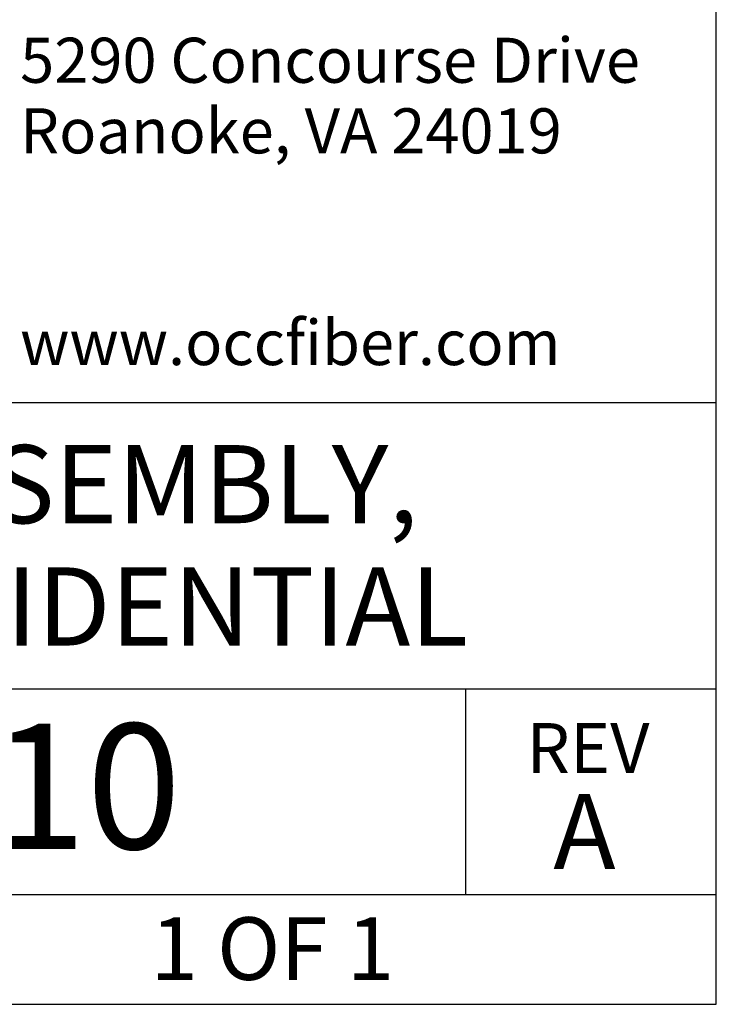
# Model space of a CAD drawing. Units: inches. Extents: x 0.6 to 16.4, y 0.7 to 10.3.
# Drawn here: x 15 to 16.4, y 0.7 to 2.7 of the extents above; entities that cross this region are included whole.
import ezdxf
from ezdxf.enums import TextEntityAlignment as Align

# ---------------------------------------------------------------- set-up
doc = ezdxf.new("R2010")
doc.units = ezdxf.units.IN
doc.header["$MEASUREMENT"] = 0
doc.layers.add('FORMAT', color=7, linetype='Continuous')
doc.layers.add('TEXT', color=7, linetype='Continuous')
doc.styles.add('SEACAD_arial_ttf', font='ARIAL.TTF')
doc.styles.add('SEACAD_arial_ttfB', font='ARIAL.TTF')
doc.styles.add('SEACAD_seans_ttf', font='seans.ttf')

msp = doc.modelspace()

# ---------------------------------------------------------------- linework, layer by layer
at = {"layer": 'FORMAT', "color": 7, "linetype": 'Continuous'}
for p, q in [((16.3552, 0.6878), (16.3552, 10.3058)), ((12.7302, 1.889), (16.3552, 1.889)), ((12.7302, 1.3178), (16.3552, 1.3178)), ((15.8552, 0.9068), (15.8552, 1.3178)), ((10.1333, 0.9068), (16.3552, 0.9068)), ((0.6052, 0.6878), (16.3552, 0.6878))]:
    msp.add_line(p, q, dxfattribs=at)

# ---------------------------------------------------------------- texts
for s, height, style, p in [('5290 Concourse Drive', 0.09, 'SEACAD_arial_ttf', (14.9649, 2.6173)), ('Roanoke, VA 24019', 0.09, 'SEACAD_arial_ttf', (14.9649, 2.4764)), ('www.occfiber.com', 0.09, 'SEACAD_arial_ttf', (14.9649, 2.0538)), ('REV', 0.1, 'SEACAD_seans_ttf', (15.9763, 1.2492))]:
    msp.add_text(s, height=height, dxfattribs=dict(at, style=style)).set_placement(p, align=Align.TOP_LEFT)
at = {"layer": 'TEXT', "color": 7, "linetype": 'Continuous'}
for s, height, style, p in [('ADAPTER ASSEMBLY,', 0.156, 'SEACAD_arial_ttf', (13.6751, 1.8041)), ('RCA-110, RESIDENTIAL', 0.156, 'SEACAD_arial_ttf', (13.6141, 1.5599)), ('C107110', 0.25, 'SEACAD_arial_ttfB', (13.9333, 1.248)), ('A', 0.15, 'SEACAD_arial_ttf', (16.0297, 1.1078)), ('1 OF 1', 0.125, 'SEACAD_arial_ttf', (15.2254, 0.8616))]:
    msp.add_text(s, height=height, dxfattribs=dict(at, style=style)).set_placement(p, align=Align.TOP_LEFT)

doc.saveas('drawing.dxf')
